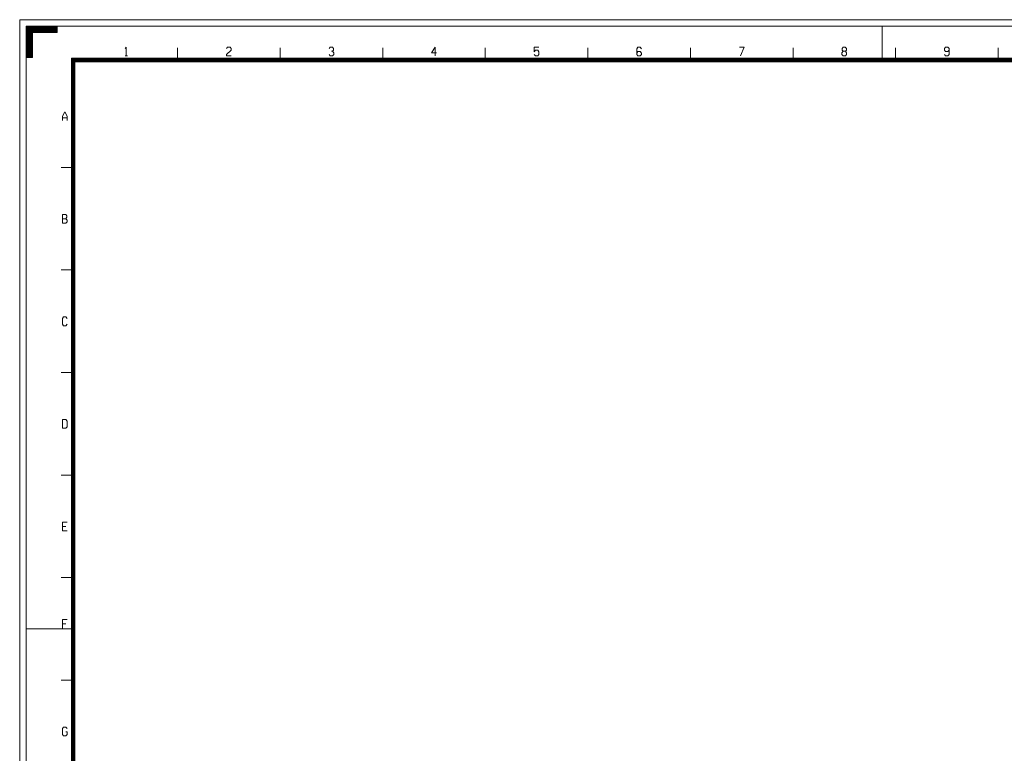
# Model space of a CAD drawing. Units: millimetres. Extents: x -4915 to 294656, y -12117 to 65177.
# Drawn here: x 10 to 48004, y 23647 to 59411 of the extents above; entities that cross this region are included whole.
import ezdxf

# ---------------------------------------------------------------- set-up
doc = ezdxf.new("R2010")
doc.units = ezdxf.units.MM
doc.header["$MEASUREMENT"] = 0
doc.layers.add('BORDER', color=9, linetype='Continuous', lineweight=9)
doc.layers.add('TEXT', color=7, linetype='Continuous', lineweight=15)
doc.layers.add('PURLINS', color=2, linetype='Continuous')
doc.styles.get("Standard").update_dxf_attribs({"font": 'arial.ttf'})

# ---------------------------------------------------------------- blocks, each defined once
blk = doc.blocks.new('KHUNGTEN')
at = {"layer": 'BORDER', "color": 7, "linetype": 'Continuous'}
for p, q in [((42045, 59080), (42045, 57525)), ((7695, 58025), (7695, 57525)), ((12695, 58025), (12695, 57525)), ((17695, 58025), (17695, 57525)), ((22695, 58025), (22695, 57525)), ((27695, 58025), (27695, 57525)), ((32695, 58025), (32695, 57525)), ((37695, 58025), (37695, 57525)), ((42695, 58025), (42695, 57525)), ((47695, 58025), (47695, 57525)), ((2520, 52200), (2020, 52200)), ((2520, 47200), (2020, 47200)), ((2520, 42200), (2020, 42200)), ((2520, 37200), (2020, 37200)), ((2520, 32200), (2020, 32200)), ((315, 29700), (2520, 29700)), ((2520, 27200), (2020, 27200))]:
    blk.add_line(p, q, dxfattribs=at)
blk.add_lwpolyline([(0, 0), (84100, 0), (84100, 59400), (0, 59400)], close=True, dxfattribs=at)
blk.add_lwpolyline([(320, 320), (83780, 320), (83780, 59080), (320, 59080), (320, 320)], dxfattribs=at)
at = {"layer": 'BORDER', "color": 9, "linetype": 'Continuous'}
for points in [[(320, 57565), (620, 57565), (620, 58780), (1820, 58780), (1820, 59080), (320, 59080), (320, 57565), (345, 57565), (345, 59055), (1820, 59055), (1820, 59030), (370, 59030), (370, 57565), (395, 57565), (395, 59005), (1820, 59005), (1820, 58980), (420, 58980), (420, 57565), (445, 57565), (445, 58955), (1820, 58955), (1820, 58930), (470, 58930), (470, 57565), (495, 57565), (495, 58905), (1820, 58905), (1820, 58880), (520, 58880), (520, 57565), (545, 57565), (545, 58855), (1820, 58855), (1820, 58830), (570, 58830), (570, 57565), (595, 57565), (595, 58805), (1820, 58805)], [(5139, 57990), (5195, 58056), (5195, 57632), (5139, 57632), (5249, 57632)], [(10081, 57990), (10137, 58056), (10252, 58056), (10310, 57990), (10310, 57920), (10081, 57698), (10081, 57632), (10310, 57632)], [(15081, 57990), (15136, 58056), (15247, 58056), (15299, 57990), (15299, 57920), (15247, 57859), (15194, 57859), (15247, 57859), (15310, 57779), (15310, 57698), (15251, 57632), (15136, 57632), (15081, 57698)], [(20309, 57779), (20081, 57779), (20251, 58056), (20251, 57632)], [(25309, 58056), (25080, 58056), (25080, 57839), (25135, 57910), (25251, 57910), (25309, 57839), (25309, 57698), (25251, 57632), (25135, 57632), (25080, 57698)], [(30307, 57980), (30249, 58056), (30133, 58056), (30079, 57980), (30079, 57698), (30133, 57632), (30249, 57632), (30307, 57698), (30307, 57776), (30249, 57846), (30133, 57846), (30079, 57776)], [(35079, 58056), (35309, 58056), (35135, 57632)], [(40250, 57859), (40135, 57859), (40091, 57920), (40091, 57990), (40145, 58056), (40239, 58056), (40297, 57990), (40297, 57920), (40250, 57859), (40308, 57779), (40308, 57698), (40250, 57632), (40135, 57632), (40079, 57698), (40079, 57779), (40135, 57859)], [(45307, 57920), (45249, 57849), (45134, 57849), (45079, 57920), (45079, 57990), (45131, 58056), (45249, 58056), (45307, 57990), (45307, 57698), (45249, 57632), (45134, 57632), (45079, 57698)], [(81520, 57525), (2520, 57525), (2520, 2250), (2533, 2262), (81507, 2262)], [(81507, 57512), (2533, 57512), (2533, 2262), (2545, 2275), (81495, 2275)], [(81495, 57500), (2545, 57500), (2545, 2275), (2557, 2288), (81483, 2288)], [(81483, 57488), (2557, 57488), (2557, 2288), (2570, 2300), (81470, 2300)], [(81470, 57475), (2570, 57475), (2570, 2300), (2583, 2312), (81457, 2312)], [(81457, 57462), (2583, 57462), (2583, 2312), (2595, 2325), (81445, 2325)], [(81445, 57450), (2595, 57450), (2595, 2325), (2607, 2338), (81433, 2338)], [(81433, 57438), (2607, 57438), (2607, 2338), (2620, 2350), (81420, 2350)], [(81420, 57425), (2620, 57425), (2620, 2350), (2633, 2362), (81407, 2362)], [(81407, 57412), (2633, 57412), (2633, 2362), (2645, 2375), (81395, 2375)], [(81395, 57400), (2645, 57400), (2645, 2375), (2657, 2388), (81383, 2388)], [(81383, 57388), (2657, 57388), (2657, 2388), (2670, 2400), (81370, 2400)], [(81370, 57375), (2670, 57375), (2670, 2400), (2683, 2412), (81357, 2412)], [(81357, 57362), (2683, 57362), (2683, 2412), (2695, 2425), (81345, 2425)], [(81345, 57350), (2695, 57350), (2695, 2425)], [(2081, 54482), (2081, 54692), (2197, 54907), (2311, 54692), (2311, 54482), (2311, 54619), (2081, 54619)], [(2081, 49482), (2081, 49908), (2247, 49908), (2297, 49840), (2297, 49770), (2247, 49700), (2081, 49700), (2247, 49700), (2311, 49623), (2311, 49546), (2247, 49482), (2081, 49482)], [(2311, 44841), (2253, 44908), (2137, 44908), (2081, 44841), (2081, 44550), (2137, 44482), (2253, 44482), (2311, 44550)], [(2081, 39483), (2081, 39908), (2253, 39908), (2311, 39831), (2311, 39560), (2253, 39483), (2081, 39483)], [(2311, 34908), (2081, 34908), (2081, 34701), (2253, 34701), (2081, 34701), (2081, 34483), (2311, 34483)], [(2311, 30159), (2081, 30159), (2081, 29952), (2253, 29952), (2081, 29952), (2081, 29734)], [(2311, 24842), (2253, 24909), (2137, 24909), (2081, 24842), (2081, 24551), (2137, 24484), (2253, 24484), (2311, 24551), (2311, 24678), (2253, 24678)]]:
    blk.add_lwpolyline(points, dxfattribs=at)
at = {"layer": 'TEXT', "color": 9, "width": 0.8}
blk.add_attdef('00', (2021, 8936), '', height=350, rotation=90, dxfattribs=at)

msp = doc.modelspace()

# ---------------------------------------------------------------- block references
at = {"layer": 'PURLINS'}
msp.add_blockref('KHUNGTEN', (10, 11), dxfattribs=at)

doc.saveas('drawing.dxf')
